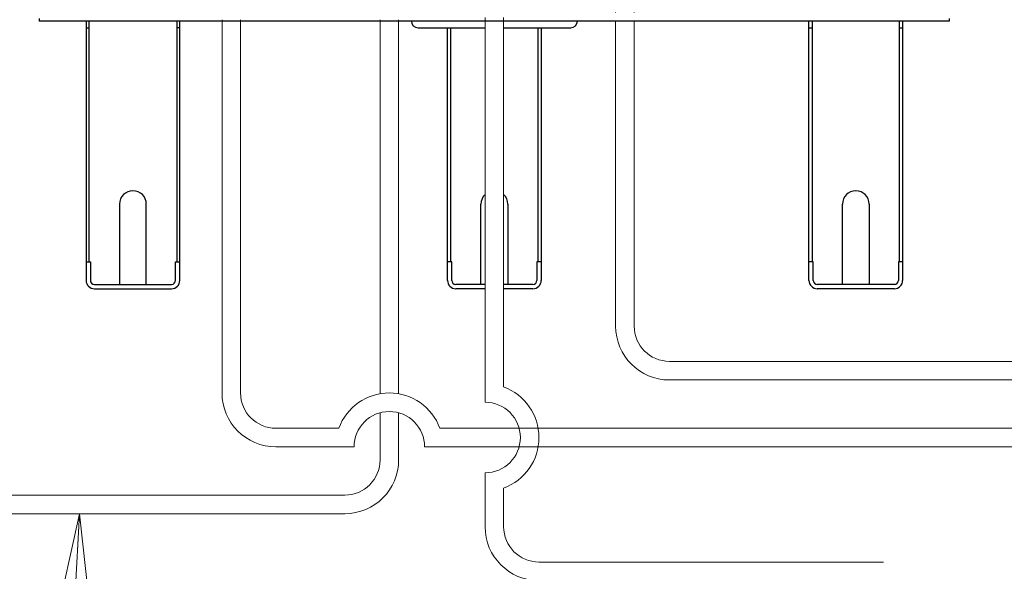
# Model space of a CAD drawing. Extents: x 0 to 420, y 0 to 297.
# Drawn here: x 72 to 99, y 55 to 70 of the extents above; entities that cross this region are included whole.
import ezdxf

# ---------------------------------------------------------------- set-up
doc = ezdxf.new("R2010")
doc.units = 0
doc.linetypes.add('DOT', pattern=[0.25, 0, -0.25])
doc.layers.get('0').update_dxf_attribs({"linetype": 'CONTINUOUS'})
doc.layers.add('DD0', color=7, linetype='CONTINUOUS')
doc.layers.add('M0', color=3, linetype='CONTINUOUS')
doc.styles.get("Standard").update_dxf_attribs({"font": 'txt', "bigfont": 'BIGFONT'})
doc.dimstyles.new('LEADSTYL', dxfattribs={"dimtxt": 3.2, "dimasz": 3, "dimexe": 0.18, "dimexo": 0.0625, "dimgap": 1, "dimtad": 0, "dimtih": 1, "dimtoh": 1, "dimdec": 4, "dimzin": 0, "dimdsep": 46, "dimtxsty": 'STANDARD', "dimblk1": 'OPEN', "dimblk2": 'OPEN', "dimsah": 1, "dimcen": 0.09, "dimadec": 0, "dimazin": 0, "dimtfac": 1, "dimtdec": 4, "dimtofl": 0, "dimtmove": 0, "dimatfit": 3, "dimfxl": 1, "dimtolj": 1, "dimtzin": 0, "dimarcsym": 0})

# ---------------------------------------------------------------- blocks, each defined once
blk = doc.blocks.new('_OPEN')
at = {"color": 0, "lineweight": 13}
for p, q in [((-0.965926, 0.258819), (0, 0)), ((0, 0), (-1, 0)), ((0, 0), (-0.965926, -0.258819))]:
    blk.add_line(p, q, dxfattribs=at)

msp = doc.modelspace()

# ---------------------------------------------------------------- linework, layer by layer
at = {"layer": 'M0', "linetype": 'DOT', "lineweight": 13}
for p, q in [((77.8312, 94.323741), (77.8312, 69.79122)), ((78.3312, 94.323741), (78.3312, 69.79122)), ((88.418006, 82.018691), (88.418006, 69.79122)), ((88.918006, 82.018691), (88.918006, 69.79122)), ((82.083809, 74.375706), (82.083809, 69.79122)), ((82.583809, 74.375706), (82.583809, 69.79122)), ((84.909383, 74.433042), (84.909383, 69.79122)), ((85.409383, 74.433042), (85.409383, 69.79122))]:
    msp.add_line(p, q, dxfattribs=at)
at = {"layer": 'M0', "linetype": 'CONTINUOUS', "lineweight": 25}
for p, q in [((72.912429, 69.863261), (72.912429, 69.79122)), ((97.406336, 69.79122), (72.912429, 69.79122)), ((74.173144, 69.79122), (74.173144, 62.810456)), ((74.255992, 63.307539), (74.255992, 69.79122)), ((76.611729, 69.79122), (76.611729, 63.307539)), ((76.694576, 62.810456), (76.694576, 69.79122)), ((93.624189, 62.810456), (93.624189, 69.79122)), ((93.707036, 69.79122), (93.707036, 63.307539)), ((96.062773, 63.307539), (96.062773, 69.79122)), ((96.14562, 69.79122), (96.14562, 62.810456)), ((97.406336, 69.79122), (97.406336, 69.863261)), ((74.173144, 69.611118), (74.255991, 69.611118)), ((76.694576, 69.611118), (76.611729, 69.611118)), ((83.106217, 69.611118), (84.909383, 69.611118)), ((83.898667, 62.810456), (83.898667, 69.611118)), ((83.981514, 69.611118), (83.981514, 63.307539)), ((85.409383, 69.611118), (87.212548, 69.611118)), ((86.337251, 63.307539), (86.337251, 69.611118)), ((86.420099, 69.611118), (86.420099, 62.810456)), ((93.624189, 69.611118), (93.707036, 69.611118)), ((96.062773, 69.611118), (96.14562, 69.611118)), ((75.073656, 64.863622), (75.073656, 62.702395)), ((75.794065, 62.702395), (75.794065, 64.863622)), ((84.799178, 62.702395), (84.799178, 64.863622)), ((85.519587, 64.863622), (85.519587, 62.702395)), ((94.5247, 62.702395), (94.5247, 64.863622)), ((95.245109, 64.863622), (95.245109, 62.702395)), ((74.173144, 63.307539), (74.28841, 63.307539)), ((74.28841, 63.307539), (74.28841, 62.810456)), ((76.579311, 62.810456), (76.579311, 63.307539)), ((76.579311, 63.307539), (76.694576, 63.307539)), ((84.013932, 63.307539), (83.898667, 63.307539)), ((84.013932, 62.810456), (84.013932, 63.307539)), ((86.420099, 63.307539), (86.304833, 63.307539)), ((86.304833, 63.307539), (86.304833, 62.810456)), ((93.739454, 63.307539), (93.624189, 63.307539)), ((93.739454, 62.810456), (93.739454, 63.307539)), ((96.14562, 63.307539), (96.030355, 63.307539)), ((96.030355, 63.307539), (96.030355, 62.810456)), ((74.396471, 62.702395), (76.471249, 62.702395)), ((74.396471, 62.587129), (76.471249, 62.587129)), ((84.909383, 62.702395), (84.121993, 62.702395)), ((84.909383, 62.587129), (84.121993, 62.587129)), ((86.196772, 62.702395), (85.409383, 62.702395)), ((86.196772, 62.587129), (85.409383, 62.587129)), ((95.922294, 62.702395), (93.847516, 62.702395)), ((95.922294, 62.587129), (93.847516, 62.587129))]:
    msp.add_line(p, q, dxfattribs=at)
at = {"layer": 'M0', "linetype": 'CONTINUOUS', "lineweight": 13}
for p, q in [((77.8312, 69.79122), (77.8312, 59.781723)), ((78.3312, 69.79122), (78.3312, 59.781723)), ((82.083809, 69.79122), (82.083809, 59.760009)), ((82.583809, 69.79122), (82.583809, 59.760009)), ((84.909383, 69.79122), (84.909383, 59.531723)), ((85.409383, 69.79122), (85.409383, 59.942789)), ((88.421006, 69.79122), (88.421006, 61.581723)), ((88.921006, 69.79122), (88.921006, 61.581723)), ((111.1312, 60.631723), (89.871006, 60.631723)), ((111.1312, 60.131723), (89.871006, 60.131723)), ((82.083809, 59.248238), (82.083809, 57.981723)), ((82.583809, 59.248238), (82.583809, 57.981723)), ((80.972744, 58.831723), (79.2812, 58.831723)), ((147.309406, 58.831723), (83.694875, 58.831723)), ((85.825898, 58.831723), (83.694875, 58.831723)), ((81.383809, 58.331723), (79.2812, 58.331723)), ((147.720472, 58.331723), (83.283809, 58.331723)), ((85.825898, 58.331723), (83.283809, 58.331723)), ((84.909383, 57.631723), (84.909383, 56.181723)), ((63.605368, 57.031723), (81.133809, 57.031723)), ((85.409383, 57.220657), (85.409383, 56.181723)), ((63.605368, 56.531723), (81.133809, 56.531723)), ((95.634249, 55.231723), (86.359383, 55.231723))]:
    msp.add_line(p, q, dxfattribs=at)
at = {"layer": 'M0', "linetype": 'CONTINUOUS', "lineweight": 25}
for centre, radius, start, end in [((83.106217, 69.79122), 0.180102, 180, 270), ((87.212548, 69.79122), 0.180102, 270, 360), ((75.43386, 64.863622), 0.360205, 0, 180), ((94.884905, 64.863622), 0.360205, 0, 180), ((85.159383, 64.863622), 0.360205, 133.951557, 180), ((85.159383, 64.863622), 0.360205, 0, 46.048443), ((74.396471, 62.810456), 0.223327, 180, 270), ((74.396471, 62.810456), 0.108061, 180, 270), ((76.471249, 62.810456), 0.108061, 270, 360), ((76.471249, 62.810456), 0.223327, 270, 360), ((84.121993, 62.810456), 0.223327, 180, 270), ((84.121993, 62.810456), 0.108061, 180, 270), ((86.196772, 62.810456), 0.108061, 270, 360), ((86.196772, 62.810456), 0.223327, 270, 360), ((93.847516, 62.810456), 0.223327, 180, 270), ((93.847516, 62.810456), 0.108061, 180, 270), ((95.922294, 62.810456), 0.108061, 270, 360), ((95.922294, 62.810456), 0.223327, 270, 360)]:
    msp.add_arc(centre, radius, start, end, dxfattribs=at)
at = {"layer": 'M0', "linetype": 'CONTINUOUS', "lineweight": 13}
for centre, radius, start, end in [((89.871006, 61.581723), 1.45, 180, 270), ((89.871006, 61.581723), 0.95, 180, 270), ((84.909383, 58.581723), 1.45, 290.171271, 429.828729), ((79.2812, 59.781723), 1.45, 180, 270), ((79.2812, 59.781723), 0.95, 180, 270), ((82.333809, 58.331723), 1.45, 20.171271, 159.828729), ((84.909383, 58.581723), 0.95, 270, 450), ((82.333809, 58.331723), 0.95, 0, 180), ((81.133809, 57.981723), 0.95, 270, 360), ((81.133809, 57.981723), 1.45, 270, 360), ((86.359383, 56.181723), 1.45, 180, 270), ((86.359383, 56.181723), 0.95, 180, 270)]:
    msp.add_arc(centre, radius, start, end, dxfattribs=at)

# ---------------------------------------------------------------- leaders
at = {"layer": 'DD0'}
msp.add_leader([(74.000298, 56.531723), (73.640343, 50.091526)], dimstyle='LEADSTYL', override={"dimldrblk": 'OPEN', "dimlwd": 13, "dimlwe": 13}, dxfattribs=at)

doc.saveas('drawing.dxf')
